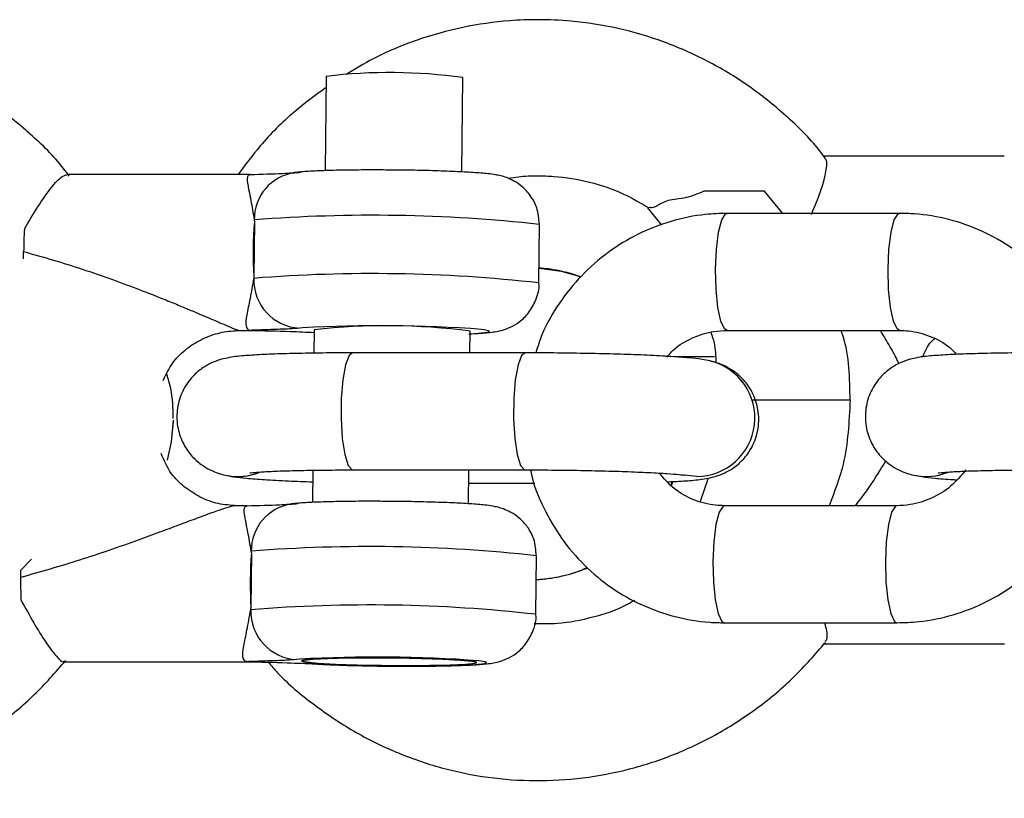
# Model space of a CAD drawing. Units: millimetres. Extents: x 297 to 3498, y 297 to 3194.
# Drawn here: x 2212 to 2225, y 2390 to 2400 of the extents above; entities that cross this region are included whole.
import ezdxf

# ---------------------------------------------------------------- set-up
doc = ezdxf.new("R2010")
doc.units = ezdxf.units.MM
doc.header["$LTSCALE"] = 50

msp = doc.modelspace()

# ---------------------------------------------------------------- linework, layer by layer
at = {"color": 7, "linetype": 'Continuous', "lineweight": 25}
for p, q in [((2216.045, 2399.183), (2216.034, 2397.975)), ((2217.784, 2397.959), (2217.795, 2399.167)), ((2224.734, 2398.16), (2222.409, 2398.16)), ((2215.065, 2397.927), (2212.721, 2397.927)), ((2215.071, 2397.926), (2215.062, 2397.927)), ((2221.66, 2397.712), (2220.885, 2397.712)), ((2221.898, 2397.427), (2221.66, 2397.712)), ((2221.66, 2397.712), (2221.66, 2397.712)), ((2220.163, 2397.499), (2220.343, 2397.278)), ((2223.393, 2397.428), (2221.183, 2397.428)), ((2215.126, 2397.323), (2215.12, 2396.617)), ((2218.772, 2396.536), (2218.778, 2397.285)), ((2212.168, 2396.846), (2212.169, 2396.938)), ((2214.931, 2395.927), (2215.065, 2395.927)), ((2215.053, 2395.928), (2215.065, 2395.933)), ((2215.891, 2395.937), (2215.888, 2395.637)), ((2217.888, 2395.64), (2217.891, 2395.919)), ((2221.183, 2395.928), (2223.393, 2395.928)), ((2218.594, 2395.64), (2216.384, 2395.64)), ((2221.021, 2395.589), (2220.509, 2395.589)), ((2223.69, 2395.589), (2223.666, 2395.589)), ((2220.97, 2395.535), (2220.969, 2395.536)), ((2214.751, 2394.074), (2214.752, 2394.074)), ((2215.875, 2394.136), (2215.871, 2393.724)), ((2216.377, 2394.141), (2216.384, 2394.14)), ((2216.384, 2394.14), (2218.594, 2394.14)), ((2217.871, 2393.707), (2217.875, 2394.14)), ((2218.588, 2394.141), (2218.594, 2394.14)), ((2223.572, 2394.074), (2223.573, 2394.074)), ((2217.873, 2393.969), (2218.717, 2393.969)), ((2220.464, 2393.945), (2220.48, 2393.991)), ((2220.484, 2393.986), (2220.468, 2393.948)), ((2220.941, 2394.035), (2220.838, 2393.737)), ((2215.027, 2393.682), (2214.893, 2393.682)), ((2215.032, 2393.681), (2215.024, 2393.682)), ((2223.359, 2393.682), (2221.149, 2393.682)), ((2215.088, 2393.078), (2215.082, 2392.371)), ((2218.733, 2392.29), (2218.74, 2393.039)), ((2212.131, 2392.762), (2212.132, 2392.854)), ((2221.149, 2392.182), (2223.359, 2392.182)), ((2222.409, 2391.91), (2224.735, 2391.91)), ((2212.683, 2391.682), (2215.027, 2391.682)), ((2215.027, 2391.688), (2215.014, 2391.683)), ((2215.022, 2391.682), (2215.014, 2391.683))]:
    msp.add_line(p, q, dxfattribs=at)
at = {"color": 1, "linetype": 'Continuous', "lineweight": 25}
for p, q in [((2215.741, 2395.961), (2215.704, 2395.956)), ((2220.795, 2394.055), (2220.633, 2394.074)), ((2220.794, 2394.056), (2220.638, 2394.073)), ((2212.132, 2392.854), (2212.268, 2392.997)), ((2215.703, 2391.715), (2215.666, 2391.711))]:
    msp.add_line(p, q, dxfattribs=at)
at = {"color": 7, "linetype": 'Continuous', "lineweight": 25, "flags": 128}
for points in [[(2221.66, 2397.712), (2221.564, 2397.712), (2221.468, 2397.712), (2221.371, 2397.712), (2221.273, 2397.712), (2221.176, 2397.712), (2221.078, 2397.712), (2220.981, 2397.712), (2220.885, 2397.712)], [(2218.773, 2396.727), (2219.058, 2396.686), (2219.299, 2396.617)], [(2218.773, 2396.727), (2219.058, 2396.686), (2219.299, 2396.617)], [(2222.758, 2395.034), (2222.601, 2395.034), (2222.442, 2395.034), (2222.282, 2395.034), (2222.123, 2395.034), (2221.965, 2395.034), (2221.81, 2395.034), (2221.658, 2395.034), (2221.512, 2395.034)], [(2214.086, 2394.777), (2214.06, 2394.5), (2214.006, 2394.265)], [(2214.085, 2394.759), (2214.06, 2394.5), (2214.006, 2394.265)], [(2216.632, 2391.734), (2216.952, 2391.732), (2217.264, 2391.726), (2217.542, 2391.716), (2217.765, 2391.704), (2217.913, 2391.69), (2217.976, 2391.675), (2217.948, 2391.661), (2217.831, 2391.649), (2217.635, 2391.639), (2217.375, 2391.633), (2217.073, 2391.631), (2216.754, 2391.633), (2216.442, 2391.64), (2216.164, 2391.649), (2215.941, 2391.661), (2215.792, 2391.675), (2215.73, 2391.69), (2215.758, 2391.704), (2215.875, 2391.716), (2216.071, 2391.726), (2216.33, 2391.732), (2216.632, 2391.734)], [(2215.75, 2391.683), (2215.857, 2391.668), (2216.044, 2391.655), (2216.297, 2391.644), (2216.595, 2391.636), (2216.914, 2391.632), (2217.228, 2391.632), (2217.512, 2391.636), (2217.742, 2391.644), (2217.9, 2391.655), (2217.973, 2391.668), (2217.956, 2391.683), (2217.849, 2391.697), (2217.661, 2391.71), (2217.408, 2391.721), (2217.11, 2391.729), (2216.791, 2391.733), (2216.477, 2391.733), (2216.194, 2391.729), (2215.964, 2391.721), (2215.805, 2391.71), (2215.732, 2391.697), (2215.75, 2391.683)]]:
    msp.add_lwpolyline(points, dxfattribs=at)
at = {"color": 1, "linetype": 'Continuous', "lineweight": 25, "flags": 128}
for points in [[(2221.183, 2395.928), (2221.15, 2395.946), (2221.103, 2396.046), (2221.065, 2396.222), (2221.041, 2396.454), (2221.034, 2396.712), (2221.046, 2396.966), (2221.073, 2397.186), (2221.114, 2397.344), (2221.164, 2397.422), (2221.183, 2397.428)], [(2223.392, 2395.928), (2223.361, 2395.946), (2223.313, 2396.046), (2223.275, 2396.222), (2223.251, 2396.454), (2223.245, 2396.712), (2223.256, 2396.966), (2223.284, 2397.186), (2223.325, 2397.344), (2223.374, 2397.422), (2223.393, 2397.428)], [(2217.896, 2395.886), (2217.992, 2395.892), (2218.112, 2395.905), (2218.139, 2395.92), (2218.071, 2395.936), (2218.036, 2395.94)], [(2216.384, 2395.64), (2216.34, 2395.606), (2216.294, 2395.486), (2216.259, 2395.294), (2216.239, 2395.054), (2216.237, 2394.794), (2216.252, 2394.545), (2216.284, 2394.338), (2216.327, 2394.198), (2216.377, 2394.141)], [(2218.595, 2395.64), (2218.55, 2395.606), (2218.504, 2395.486), (2218.469, 2395.294), (2218.449, 2395.054), (2218.447, 2394.794), (2218.463, 2394.545), (2218.494, 2394.338), (2218.537, 2394.198), (2218.588, 2394.141)], [(2221.149, 2393.682), (2221.13, 2393.675), (2221.081, 2393.598), (2221.04, 2393.439), (2221.012, 2393.22), (2221.001, 2392.966), (2221.007, 2392.708), (2221.031, 2392.476), (2221.069, 2392.3), (2221.117, 2392.2), (2221.149, 2392.182)], [(2223.36, 2393.682), (2223.34, 2393.676), (2223.291, 2393.598), (2223.25, 2393.44), (2223.222, 2393.22), (2223.211, 2392.966), (2223.218, 2392.708), (2223.241, 2392.476), (2223.279, 2392.3), (2223.327, 2392.2), (2223.359, 2392.182)], [(2215.909, 2391.655), (2216.168, 2391.642), (2216.479, 2391.633), (2216.818, 2391.627), (2217.161, 2391.626), (2217.479, 2391.629), (2217.751, 2391.636), (2217.954, 2391.646), (2218.073, 2391.66), (2218.101, 2391.675), (2218.033, 2391.69), (2217.998, 2391.695)]]:
    msp.add_lwpolyline(points, dxfattribs=at)
at = {"color": 7, "linetype": 'Continuous', "lineweight": 25}
for centre, radius, start, end in [((2216.859, 2392.406), 6.826, 82.1185, 96.8485), ((2217.054, 2396.93), 4.885, 176.5312, 179.9068), ((2220.003, 2396.926), 4.893, 175.3442, 183.6229), ((2215.737, 2396.576), 0.62, 178.23, 267.0254), ((2216.737, 2378.632), 17.357, 85.707, 93.2874), ((2216.816, 2387.574), 8.414, 82.658, 96.309), ((2219.965, 2392.68), 4.893, 175.3442, 183.6229), ((2218.628, 2394.732), 2, 273.1247, 292.3499), ((2217.161, 2392.682), 5.031, 179.0808, 182.3907), ((2215.698, 2392.33), 0.62, 178.23, 267.0254), ((2216.698, 2374.386), 17.357, 85.707, 93.2874)]:
    msp.add_arc(centre, radius, start, end, dxfattribs=at)
at = {"color": 1, "linetype": 'Continuous', "lineweight": 25}
for centre, radius, start, end in [((2215.726, 2397.354), 0.602, 98.3038, 180.9361), ((2216.636, 2377.906), 19.497, 83.692, 94.4498), ((2216.637, 2377.642), 19.014, 83.5553, 94.5869), ((2220.787, 2394.807), 0.751, 270.488, 76.0311), ((2220.788, 2394.807), 0.751, 270.4883, 76.0037), ((2214.913, 2394.78), 0.725, 257.0687, 292.7306), ((2214.913, 2394.78), 0.725, 257.8077, 292.9183), ((2223.734, 2394.781), 0.725, 257.0687, 292.7306), ((2223.735, 2394.781), 0.725, 257.8077, 292.9183), ((2215.688, 2393.108), 0.602, 98.3038, 180.9361), ((2216.598, 2373.661), 19.497, 83.692, 94.4498), ((2216.599, 2373.396), 19.014, 83.5553, 94.5869)]:
    msp.add_arc(centre, radius, start, end, dxfattribs=at)
at = {"color": 7, "linetype": 'Continuous', "lineweight": 25}
for points, knots in [([(2222.439, 2398.136), (2222.414, 2398.17), (2222.267, 2398.369), (2221.94, 2398.686), (2221.462, 2399.073), (2220.935, 2399.389), (2220.374, 2399.637), (2219.787, 2399.809), (2219.244, 2399.894), (2218.779, 2399.915), (2218.315, 2399.897), (2217.793, 2399.823), (2217.206, 2399.657), (2216.704, 2399.453), (2216.417, 2399.277), (2216.303, 2399.207)], [0, 0, 0, 0, 0.018333, 0.108337, 0.198274, 0.288139, 0.37793, 0.467652, 0.557314, 0.619874, 0.672872, 0.762416, 0.85199, 0.941577, 1, 1, 1, 1]), ([(2212.754, 2397.904), (2212.729, 2397.937), (2212.584, 2398.136), (2212.258, 2398.451), (2211.782, 2398.838), (2211.256, 2399.155), (2210.695, 2399.402), (2210.108, 2399.574), (2209.562, 2399.66), (2209.095, 2399.681), (2208.627, 2399.663), (2208.103, 2399.589), (2207.511, 2399.426), (2206.944, 2399.188), (2206.411, 2398.879), (2205.921, 2398.503), (2205.502, 2398.097), (2205.276, 2397.795), (2205.174, 2397.659)], [0, 0, 0, 0, 0.013978, 0.08392, 0.153813, 0.223661, 0.293467, 0.363242, 0.432994, 0.482197, 0.523412, 0.593136, 0.662898, 0.732688, 0.802517, 0.872389, 0.942307, 1, 1, 1, 1]), ([(2216.044, 2399.041), (2215.905, 2398.939), (2215.602, 2398.716), (2215.224, 2398.339), (2215.01, 2398.051), (2214.919, 2397.927)], [0, 0, 0, 0, 0.325305, 0.711169, 1, 1, 1, 1]), ([(2222.263, 2397.414), (2222.305, 2397.515), (2222.387, 2397.71), (2222.451, 2397.949), (2222.469, 2398.103), (2222.442, 2398.124), (2222.433, 2398.131)], [0, 0, 0, 0, 0.294343, 0.570423, 0.85918, 1, 1, 1, 1]), ([(2217.042, 2397.981), (2216.953, 2397.982), (2216.756, 2397.984), (2216.456, 2397.984), (2216.166, 2397.98), (2215.915, 2397.971), (2215.75, 2397.962), (2215.667, 2397.953), (2215.639, 2397.95)], [0, 0, 0, 0, 0.153296, 0.337256, 0.52177, 0.708085, 0.899575, 1, 1, 1, 1]), ([(2218.777, 2397.286), (2218.771, 2397.358), (2218.76, 2397.49), (2218.671, 2397.653), (2218.566, 2397.768), (2218.457, 2397.844), (2218.358, 2397.887), (2218.278, 2397.91), (2218.202, 2397.925), (2218.099, 2397.938), (2217.939, 2397.951), (2217.699, 2397.964), (2217.415, 2397.974), (2217.186, 2397.98), (2217.06, 2397.981), (2217.042, 2397.981)], [0, 0, 0, 0, 0.08313, 0.152962, 0.2127, 0.264898, 0.310824, 0.349853, 0.396273, 0.475694, 0.604373, 0.726046, 0.85392, 0.979209, 1, 1, 1, 1]), ([(2212.178, 2397.226), (2212.236, 2397.325), (2212.35, 2397.516), (2212.51, 2397.747), (2212.644, 2397.902), (2212.697, 2397.915), (2212.721, 2397.921)], [0, 0, 0, 0, 0.266387, 0.516247, 0.777578, 1, 1, 1, 1]), ([(2215.065, 2397.921), (2215.053, 2397.917), (2215.025, 2397.908), (2215.036, 2397.815), (2215.058, 2397.704), (2215.085, 2397.572), (2215.109, 2397.43), (2215.124, 2397.344)], [0, 0, 0, 0, 0.220466, 0.480253, 0.571141, 0.740609, 1, 1, 1, 1]), ([(2215.071, 2397.926), (2215.219, 2397.93), (2215.482, 2397.938), (2215.649, 2397.949), (2215.722, 2397.954)], [0, 0, 0, 0, 0.562055, 1, 1, 1, 1]), ([(2218.38, 2397.875), (2218.423, 2397.883), (2218.548, 2397.909), (2218.675, 2397.909), (2218.758, 2397.909)], [0, 0, 0, 0, 0.345374, 1, 1, 1, 1]), ([(2218.758, 2397.909), (2218.827, 2397.908), (2219.049, 2397.903), (2219.422, 2397.838), (2219.834, 2397.703), (2220.075, 2397.56), (2220.181, 2397.497)], [0, 0, 0, 0, 0.138182, 0.446373, 0.754714, 1, 1, 1, 1]), ([(2220.885, 2397.712), (2220.81, 2397.68), (2220.66, 2397.615), (2220.408, 2397.603), (2220.28, 2397.517), (2220.206, 2397.49), (2220.193, 2397.506), (2220.189, 2397.51)], [0, 0, 0, 0, 0.223823, 0.449162, 0.676411, 0.90309, 1, 1, 1, 1]), ([(2215.124, 2397.344), (2215.124, 2397.34), (2215.125, 2397.333), (2215.126, 2397.326), (2215.126, 2397.323)], [0, 0, 0, 0, 0.559974, 1, 1, 1, 1]), ([(2221.183, 2397.428), (2221.09, 2397.425), (2220.847, 2397.417), (2220.46, 2397.337), (2220.039, 2397.173), (2219.652, 2396.938), (2219.309, 2396.638), (2219.026, 2396.283), (2218.828, 2395.946), (2218.756, 2395.72), (2218.73, 2395.64)], [0, 0, 0, 0, 0.086552, 0.225488, 0.364549, 0.503718, 0.643038, 0.782531, 0.922197, 1, 1, 1, 1]), ([(2225.825, 2395.64), (2225.789, 2395.746), (2225.705, 2395.996), (2225.489, 2396.352), (2225.197, 2396.699), (2224.847, 2396.988), (2224.454, 2397.211), (2224.029, 2397.36), (2223.669, 2397.422), (2223.456, 2397.426), (2223.393, 2397.428)], [0, 0, 0, 0, 0.103059, 0.243116, 0.383027, 0.522765, 0.662325, 0.801725, 0.941005, 1, 1, 1, 1]), ([(2219.305, 2396.612), (2219.288, 2396.619), (2219.209, 2396.651), (2219.07, 2396.685), (2218.909, 2396.715), (2218.813, 2396.724), (2218.773, 2396.727)], [0, 0, 0, 0, 0.100569, 0.471396, 0.777933, 1, 1, 1, 1]), ([(2215.117, 2396.595), (2215.101, 2396.505), (2215.069, 2396.325), (2215.024, 2396.119), (2215.008, 2395.969), (2215.038, 2395.942), (2215.053, 2395.928)], [0, 0, 0, 0, 0.250267, 0.500004, 0.749384, 1, 1, 1, 1]), ([(2215.12, 2396.617), (2215.119, 2396.613), (2215.118, 2396.605), (2215.117, 2396.598), (2215.117, 2396.595)], [0, 0, 0, 0, 0.559648, 1, 1, 1, 1]), ([(2217.872, 2395.884), (2217.926, 2395.886), (2218.06, 2395.893), (2218.166, 2395.903), (2218.286, 2395.925), (2218.402, 2395.963), (2218.529, 2396.038), (2218.651, 2396.155), (2218.739, 2396.322), (2218.782, 2396.461), (2218.77, 2396.534), (2218.77, 2396.537)], [0, 0, 0, 0, 0.150065, 0.372399, 0.459526, 0.548285, 0.638485, 0.742431, 0.862942, 0.993849, 1, 1, 1, 1]), ([(2215.704, 2395.956), (2215.665, 2395.953), (2215.586, 2395.946), (2215.339, 2395.938), (2215.161, 2395.932), (2215.053, 2395.928)], [0, 0, 0, 0, 0.27955, 0.559699, 1, 1, 1, 1]), ([(2213.957, 2395.288), (2214.003, 2395.381), (2214.083, 2395.545), (2214.282, 2395.719), (2214.485, 2395.838), (2214.709, 2395.913), (2214.861, 2395.923), (2214.937, 2395.927)], [0, 0, 0, 0, 0.249055, 0.43567, 0.626117, 0.815725, 1, 1, 1, 1]), ([(2215.053, 2395.928), (2215.236, 2395.924), (2215.541, 2395.918), (2215.791, 2395.907), (2215.891, 2395.902)], [0, 0, 0, 0, 0.602858, 1, 1, 1, 1]), ([(2220.409, 2395.585), (2220.437, 2395.618), (2220.53, 2395.723), (2220.738, 2395.841), (2220.975, 2395.918), (2221.126, 2395.925), (2221.183, 2395.928)], [0, 0, 0, 0, 0.143006, 0.470982, 0.80148, 1, 1, 1, 1]), ([(2220.975, 2395.902), (2220.99, 2395.858), (2221.032, 2395.733), (2221.036, 2395.601), (2221.039, 2395.516)], [0, 0, 0, 0, 0.35591, 1, 1, 1, 1]), ([(2222.758, 2395.034), (2222.755, 2395.314), (2222.751, 2395.62), (2222.652, 2395.904), (2222.644, 2395.928)], [0, 0, 0, 0, 0.915698, 1, 1, 1, 1]), ([(2223.393, 2395.928), (2223.431, 2395.927), (2223.566, 2395.922), (2223.788, 2395.861), (2224, 2395.753), (2224.093, 2395.651), (2224.121, 2395.621)], [0, 0, 0, 0, 0.141976, 0.496304, 0.851991, 1, 1, 1, 1]), ([(2223.688, 2395.586), (2223.718, 2395.658), (2223.755, 2395.746), (2223.826, 2395.809), (2223.839, 2395.821)], [0, 0, 0, 0, 0.8111505, 1, 1, 1, 1]), ([(2216.384, 2395.64), (2216.317, 2395.64), (2216.124, 2395.64), (2215.818, 2395.636), (2215.49, 2395.629), (2215.209, 2395.618), (2214.972, 2395.602), (2214.833, 2395.588), (2214.688, 2395.555), (2214.565, 2395.51), (2214.429, 2395.43), (2214.294, 2395.302), (2214.184, 2395.124), (2214.125, 2394.904), (2214.135, 2394.675), (2214.207, 2394.474), (2214.315, 2394.319), (2214.437, 2394.209), (2214.558, 2394.138), (2214.669, 2394.094), (2214.723, 2394.081), (2214.751, 2394.074)], [0, 0, 0, 0, 0.044631, 0.130038, 0.215916, 0.302726, 0.391884, 0.490191, 0.525884, 0.557942, 0.59394, 0.634581, 0.68088, 0.730796, 0.781731, 0.829113, 0.86982, 0.905894, 0.938098, 0.967658, 1, 1, 1, 1]), ([(2220.969, 2395.536), (2220.933, 2395.543), (2220.842, 2395.561), (2220.696, 2395.576), (2220.468, 2395.594), (2220.171, 2395.61), (2219.823, 2395.623), (2219.449, 2395.632), (2219.064, 2395.638), (2218.777, 2395.64), (2218.625, 2395.64), (2218.594, 2395.64)], [0, 0, 0, 0, 0.0735869, 0.1856344, 0.3165501, 0.4552101, 0.5873645, 0.7175054, 0.8468964, 0.9693368, 1, 1, 1, 1]), ([(2225.206, 2395.64), (2225.139, 2395.64), (2224.945, 2395.64), (2224.64, 2395.637), (2224.312, 2395.629), (2224.03, 2395.618), (2223.794, 2395.602), (2223.655, 2395.588), (2223.51, 2395.555), (2223.387, 2395.51), (2223.251, 2395.43), (2223.116, 2395.303), (2223.005, 2395.124), (2222.946, 2394.905), (2222.957, 2394.676), (2223.029, 2394.474), (2223.137, 2394.319), (2223.259, 2394.209), (2223.38, 2394.138), (2223.491, 2394.094), (2223.544, 2394.081), (2223.572, 2394.074)], [0, 0, 0, 0, 0.044631, 0.130038, 0.215916, 0.302726, 0.391884, 0.490191, 0.525884, 0.557942, 0.59394, 0.634581, 0.68088, 0.730796, 0.781731, 0.829113, 0.86982, 0.905894, 0.938098, 0.967658, 1, 1, 1, 1]), ([(2220.421, 2393.989), (2220.448, 2393.99), (2220.572, 2393.994), (2220.745, 2394.007), (2220.888, 2394.022), (2221.032, 2394.055), (2221.155, 2394.099), (2221.291, 2394.179), (2221.426, 2394.307), (2221.537, 2394.486), (2221.596, 2394.705), (2221.585, 2394.934), (2221.513, 2395.135), (2221.405, 2395.291), (2221.283, 2395.4), (2221.162, 2395.472), (2221.052, 2395.515), (2220.998, 2395.528), (2220.97, 2395.535)], [0, 0, 0, 0, 0.034036, 0.157551, 0.29374, 0.343186, 0.387598, 0.437468, 0.49377, 0.557909, 0.627061, 0.697622, 0.763262, 0.819656, 0.869631, 0.914244, 0.955195, 1, 1, 1, 1]), ([(2214.086, 2394.8), (2214.083, 2394.929), (2214.079, 2395.122), (2214.022, 2395.305), (2214.003, 2395.366)], [0, 0, 0, 0, 0.669114, 1, 1, 1, 1]), ([(2222.758, 2395.034), (2222.745, 2394.757), (2222.724, 2394.29), (2222.557, 2393.857), (2222.489, 2393.682)], [0, 0, 0, 0, 0.59524, 1, 1, 1, 1]), ([(2214.898, 2393.682), (2214.82, 2393.687), (2214.661, 2393.698), (2214.429, 2393.784), (2214.226, 2393.916), (2214.038, 2394.099), (2213.969, 2394.261), (2213.93, 2394.352)], [0, 0, 0, 0, 0.1938919, 0.3905301, 0.5836773, 0.7674798, 1, 1, 1, 1]), ([(2214.752, 2394.074), (2214.788, 2394.066), (2214.879, 2394.048), (2215.024, 2394.033), (2215.252, 2394.015), (2215.538, 2394), (2215.767, 2393.992), (2215.874, 2393.988)], [0, 0, 0, 0, 0.127907, 0.322665, 0.550219, 0.791235, 1, 1, 1, 1]), ([(2215.066, 2394.102), (2215.066, 2394.102), (2215.062, 2394.102), (2215.108, 2394.108), (2215.21, 2394.115), (2215.391, 2394.125), (2215.643, 2394.133), (2215.95, 2394.138), (2216.207, 2394.14), (2216.354, 2394.14), (2216.384, 2394.14)], [0, 0, 0, 0, 0.028942, 0.130123, 0.261661, 0.420594, 0.595163, 0.776953, 0.953472, 1, 1, 1, 1]), ([(2218.594, 2394.14), (2218.659, 2394.14), (2218.848, 2394.14), (2219.169, 2394.137), (2219.539, 2394.13), (2219.883, 2394.12), (2220.184, 2394.107), (2220.417, 2394.094), (2220.564, 2394.082), (2220.639, 2394.072), (2220.637, 2394.073), (2220.637, 2394.073)], [0, 0, 0, 0, 0.071744, 0.208696, 0.345834, 0.482611, 0.618527, 0.752603, 0.866917, 0.958991, 1, 1, 1, 1]), ([(2218.665, 2394.14), (2218.668, 2394.121), (2218.698, 2393.952), (2218.826, 2393.651), (2219.05, 2393.257), (2219.346, 2392.911), (2219.694, 2392.622), (2220.088, 2392.399), (2220.513, 2392.249), (2220.873, 2392.188), (2221.086, 2392.183), (2221.149, 2392.182)], [0, 0, 0, 0, 0.017244, 0.150059, 0.282777, 0.415357, 0.547772, 0.680019, 0.812115, 0.944096, 1, 1, 1, 1]), ([(2221.149, 2393.682), (2221.111, 2393.683), (2220.977, 2393.687), (2220.752, 2393.747), (2220.5, 2393.885), (2220.374, 2394.029), (2220.313, 2394.099)], [0, 0, 0, 0, 0.119496, 0.41772, 0.717089, 1, 1, 1, 1]), ([(2224.244, 2394.143), (2224.181, 2394.068), (2224.055, 2393.918), (2223.805, 2393.768), (2223.567, 2393.692), (2223.416, 2393.684), (2223.359, 2393.682)], [0, 0, 0, 0, 0.27561, 0.552838, 0.832197, 1, 1, 1, 1]), ([(2223.359, 2392.182), (2223.452, 2392.185), (2223.695, 2392.193), (2224.082, 2392.273), (2224.503, 2392.436), (2224.89, 2392.672), (2225.232, 2392.971), (2225.517, 2393.326), (2225.737, 2393.711), (2225.823, 2393.987), (2225.864, 2394.118)], [0, 0, 0, 0, 0.082573, 0.215121, 0.347787, 0.480558, 0.613472, 0.746551, 0.879796, 1, 1, 1, 1]), ([(2223.573, 2394.074), (2223.609, 2394.067), (2223.7, 2394.049), (2223.849, 2394.034), (2223.995, 2394.021), (2224.108, 2394.015), (2224.123, 2394.014)], [0, 0, 0, 0, 0.2184, 0.550947, 0.939493, 1, 1, 1, 1]), ([(2223.888, 2394.103), (2223.887, 2394.103), (2223.884, 2394.102), (2223.929, 2394.108), (2224.032, 2394.115), (2224.213, 2394.125), (2224.465, 2394.133), (2224.771, 2394.138), (2225.029, 2394.14), (2225.175, 2394.14), (2225.206, 2394.14)], [0, 0, 0, 0, 0.028942, 0.130123, 0.261661, 0.420594, 0.595163, 0.776953, 0.953472, 1, 1, 1, 1]), ([(2215.085, 2393.099), (2215.071, 2393.185), (2215.05, 2393.306), (2215.028, 2393.417), (2215.015, 2393.48), (2214.998, 2393.568), (2214.987, 2393.668), (2215.017, 2393.676), (2215.032, 2393.681)], [0, 0, 0, 0, 0.250538, 0.352176, 0.406971, 0.501293, 0.75044, 1, 1, 1, 1]), ([(2215.032, 2393.681), (2215.18, 2393.685), (2215.444, 2393.692), (2215.611, 2393.704), (2215.684, 2393.709)], [0, 0, 0, 0, 0.562055, 1, 1, 1, 1]), ([(2217.004, 2393.735), (2216.914, 2393.736), (2216.717, 2393.739), (2216.418, 2393.738), (2216.127, 2393.734), (2215.877, 2393.726), (2215.712, 2393.717), (2215.629, 2393.708), (2215.6, 2393.705)], [0, 0, 0, 0, 0.153296, 0.337256, 0.52177, 0.708085, 0.899575, 1, 1, 1, 1]), ([(2218.738, 2393.04), (2218.733, 2393.112), (2218.722, 2393.244), (2218.633, 2393.408), (2218.528, 2393.523), (2218.418, 2393.598), (2218.32, 2393.641), (2218.24, 2393.664), (2218.164, 2393.679), (2218.061, 2393.693), (2217.9, 2393.706), (2217.661, 2393.719), (2217.377, 2393.728), (2217.148, 2393.734), (2217.022, 2393.735), (2217.004, 2393.735)], [0, 0, 0, 0, 0.08313, 0.152962, 0.2127, 0.264898, 0.310824, 0.349853, 0.396273, 0.475694, 0.604373, 0.726046, 0.85392, 0.979209, 1, 1, 1, 1]), ([(2215.088, 2393.078), (2215.088, 2393.081), (2215.087, 2393.089), (2215.086, 2393.096), (2215.085, 2393.099)], [0, 0, 0, 0, 0.560373, 1, 1, 1, 1]), ([(2218.737, 2392.735), (2218.739, 2392.736), (2218.798, 2392.738), (2218.968, 2392.757), (2219.184, 2392.802), (2219.332, 2392.865), (2219.391, 2392.89)], [0, 0, 0, 0, 0.009435, 0.289716, 0.717756, 1, 1, 1, 1]), ([(2212.135, 2392.472), (2212.19, 2392.373), (2212.299, 2392.176), (2212.458, 2391.919), (2212.588, 2391.747), (2212.667, 2391.668), (2212.681, 2391.687), (2212.682, 2391.689)], [0, 0, 0, 0, 0.24179, 0.483229, 0.724754, 0.966446, 1, 1, 1, 1]), ([(2219.994, 2392.467), (2219.961, 2392.448), (2219.795, 2392.35), (2219.463, 2392.246), (2219.064, 2392.161), (2218.811, 2392.167), (2218.711, 2392.169)], [0, 0, 0, 0, 0.084656, 0.429635, 0.775557, 1, 1, 1, 1]), ([(2215.014, 2391.683), (2214.999, 2391.696), (2214.969, 2391.724), (2214.986, 2391.874), (2215.03, 2392.08), (2215.062, 2392.26), (2215.078, 2392.349)], [0, 0, 0, 0, 0.249757, 0.500006, 0.750283, 1, 1, 1, 1]), ([(2215.078, 2392.349), (2215.079, 2392.353), (2215.08, 2392.361), (2215.081, 2392.368), (2215.082, 2392.371)], [0, 0, 0, 0, 0.559739, 1, 1, 1, 1]), ([(2215.876, 2391.655), (2215.916, 2391.653), (2216.035, 2391.646), (2216.269, 2391.637), (2216.58, 2391.629), (2216.905, 2391.625), (2217.226, 2391.625), (2217.525, 2391.628), (2217.786, 2391.635), (2218.004, 2391.646), (2218.128, 2391.657), (2218.248, 2391.679), (2218.364, 2391.717), (2218.491, 2391.792), (2218.612, 2391.91), (2218.701, 2392.077), (2218.744, 2392.216), (2218.732, 2392.288), (2218.732, 2392.291)], [0, 0, 0, 0, 0.044359, 0.131302, 0.216476, 0.300907, 0.3852, 0.469671, 0.554775, 0.641649, 0.735409, 0.772151, 0.809582, 0.84762, 0.891455, 0.942276, 0.997481, 1, 1, 1, 1]), ([(2204.943, 2392.238), (2205.044, 2392.081), (2205.255, 2391.751), (2205.655, 2391.306), (2206.117, 2390.9), (2206.628, 2390.559), (2207.177, 2390.286), (2207.756, 2390.087), (2208.356, 2389.965), (2208.966, 2389.921), (2209.578, 2389.956), (2210.181, 2390.069), (2210.765, 2390.259), (2211.321, 2390.523), (2211.84, 2390.856), (2212.311, 2391.245), (2212.577, 2391.548), (2212.708, 2391.697)], [0, 0, 0, 0, 0.061154, 0.128541, 0.195882, 0.263177, 0.33043, 0.39765, 0.464844, 0.532025, 0.599202, 0.666388, 0.733594, 0.800831, 0.868107, 0.935426, 1, 1, 1, 1]), ([(2222.43, 2392.182), (2222.435, 2392.165), (2222.463, 2392.067), (2222.469, 2391.969), (2222.442, 2391.946), (2222.433, 2391.939)], [0, 0, 0, 0, 0.121946, 0.704445, 1, 1, 1, 1]), ([(2215.304, 2391.675), (2215.343, 2391.63), (2215.516, 2391.429), (2215.881, 2391.129), (2216.389, 2390.784), (2216.939, 2390.512), (2217.518, 2390.312), (2218.117, 2390.19), (2218.726, 2390.146), (2219.335, 2390.182), (2219.935, 2390.296), (2220.515, 2390.486), (2221.067, 2390.75), (2221.581, 2391.085), (2222.048, 2391.475), (2222.313, 2391.78), (2222.443, 2391.93)], [0, 0, 0, 0, 0.022027, 0.097663, 0.173241, 0.248756, 0.324211, 0.399613, 0.474971, 0.5503, 0.625614, 0.700927, 0.776256, 0.851617, 0.927022, 1, 1, 1, 1]), ([(2215.666, 2391.711), (2215.627, 2391.707), (2215.548, 2391.7), (2215.301, 2391.692), (2215.123, 2391.686), (2215.014, 2391.683)], [0, 0, 0, 0, 0.27955, 0.559699, 1, 1, 1, 1]), ([(2215.014, 2391.683), (2215.197, 2391.679), (2215.523, 2391.671), (2215.791, 2391.66), (2215.909, 2391.655)], [0, 0, 0, 0, 0.562054, 1, 1, 1, 1])]:
    msp.add_open_spline(points, degree=3, knots=knots, dxfattribs=at)
at = {"color": 1, "linetype": 'Continuous', "lineweight": 25}
for points, knots in [([(2212.169, 2396.938), (2212.297, 2396.902), (2212.547, 2396.833), (2212.926, 2396.712), (2213.297, 2396.585), (2213.615, 2396.466), (2213.866, 2396.368), (2214.056, 2396.291), (2214.23, 2396.22), (2214.411, 2396.143), (2214.592, 2396.066), (2214.758, 2395.995), (2214.859, 2395.953), (2214.907, 2395.935), (2214.932, 2395.927), (2214.931, 2395.929), (2214.931, 2395.93)], [0, 0, 0, 0, 0.125624, 0.245892, 0.374308, 0.491682, 0.561072, 0.625105, 0.683925, 0.737719, 0.814135, 0.878749, 0.934096, 0.959572, 0.984343, 1, 1, 1, 1]), ([(2223.384, 2395.503), (2223.379, 2395.513), (2223.347, 2395.583), (2223.268, 2395.727), (2223.188, 2395.859), (2223.147, 2395.928)], [0, 0, 0, 0, 0.0747712, 0.5211304, 1, 1, 1, 1]), ([(2222.826, 2393.682), (2222.854, 2393.717), (2222.971, 2393.865), (2223.1, 2394.061), (2223.192, 2394.217), (2223.215, 2394.256)], [0, 0, 0, 0, 0.188844, 0.796579, 1, 1, 1, 1]), ([(2214.893, 2393.679), (2214.881, 2393.679), (2214.85, 2393.678), (2214.736, 2393.644), (2214.604, 2393.599), (2214.476, 2393.552), (2214.335, 2393.5), (2214.145, 2393.429), (2213.901, 2393.337), (2213.479, 2393.183), (2212.885, 2392.976), (2212.382, 2392.834), (2212.131, 2392.762)], [0, 0, 0, 0, 0.037862, 0.094887, 0.161466, 0.199244, 0.240295, 0.315297, 0.399634, 0.493711, 0.746758, 1, 1, 1, 1])]:
    msp.add_open_spline(points, degree=3, knots=knots, dxfattribs=at)

doc.saveas('drawing.dxf')
